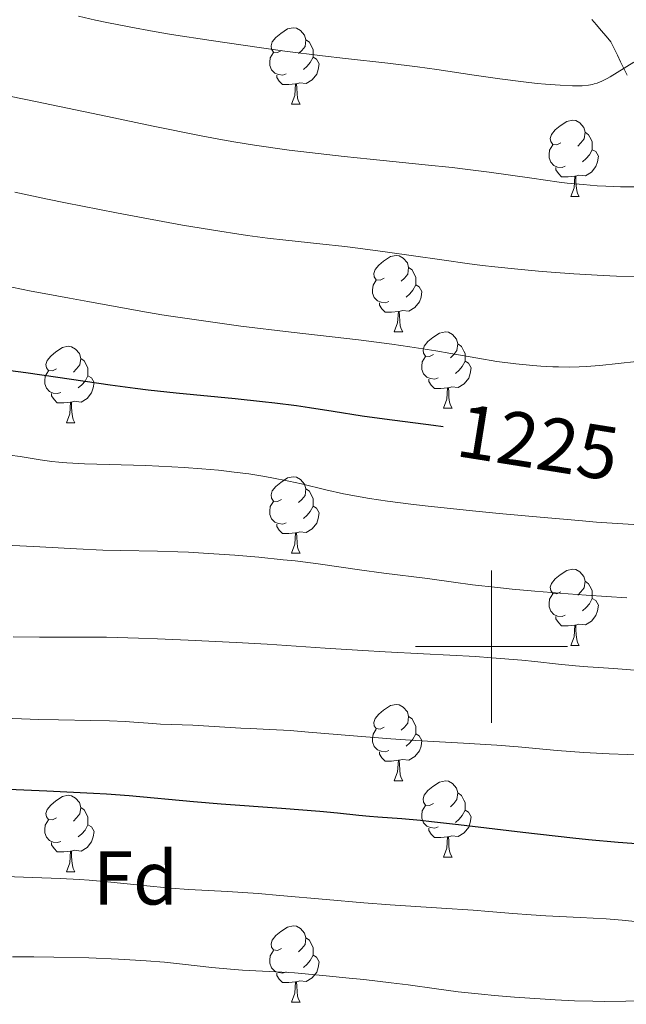
# Model space of a CAD drawing. Units: metres. Extents: x 646944 to 651463, y 4755059 to 4758125.
# Drawn here: x 647938 to 648018, y 4757453 to 4757582 of the extents above; entities that cross this region are included whole.
import ezdxf
from ezdxf.enums import TextEntityAlignment as Align

# ---------------------------------------------------------------- set-up
doc = ezdxf.new("R2010")
doc.units = ezdxf.units.M
doc.header["$MEASUREMENT"] = 0
doc.linetypes.add('DGN Style 3', pattern=[76.11044, 54.3646, -21.74584])
for name, color, linetype, lineweight in [('Carátula', 7, 'Continuous', 0), ('Elementos auxiliares', 7, 'Continuous', 0), ('Entidades rústicas y varios', 7, 'Continuous', 0), ('Hidrografía', 7, 'Continuous', 0), ('Relieve y altimetría', 7, 'Continuous', 0), ('Textos de rotulación', 7, 'Continuous', 0)]:
    doc.layers.add(name, color=color, linetype=linetype, lineweight=lineweight)
doc.styles.add('Style-arial', font='arial.shx', dxfattribs={"bigfont": 'arialbig.shx'})
doc.styles.add('Style-ariali', font='ariali.shx', dxfattribs={"bigfont": 'arialibig.shx'})

msp = doc.modelspace()

# ---------------------------------------------------------------- linework, layer by layer
at = {"layer": 'Carátula', "color": 7, "linetype": 'Continuous', "lineweight": 0}
for p, q in [((648000, 4757490), (648000, 4757510)), ((647990, 4757500), (648010, 4757500))]:
    msp.add_line(p, q, dxfattribs=at)
msp.add_3dface([(647008.89, 4755058.97), (651462.83, 4755156.17), (651398.03, 4758125.47), (646944.09, 4758028.27)], dxfattribs=at)
at = {"layer": 'Elementos auxiliares', "color": 250, "linetype": 'Continuous', "lineweight": 0}
msp.add_3dface([(647885.02, 4755471.98), (651284.56, 4755546.17), (651233.46, 4757859.5), (647835.06, 4757785.34)], dxfattribs=at)
at = {"layer": 'Entidades rústicas y varios', "color": 92, "linetype": 'Continuous', "lineweight": 0, "flags": 128}
for points in [[(647972.42, 4757578.33), (647971.89, 4757578.07), (647971.36, 4757578.12), (647971.1, 4757578.49), (647971.04, 4757578.92), (647971.2, 4757579.44), (647971.68, 4757580.03), (647972.32, 4757580.56), (647973.22, 4757581.15), (647973.96, 4757581.31), (647974.39, 4757581.25), (647974.92, 4757580.94), (647975.45, 4757580.35), (647975.61, 4757579.71), (647975.5, 4757578.86), (647975.07, 4757578.33), (647974.65, 4757577.91)], [(647975.61, 4757579.71), (647976.08, 4757579.4), (647976.4, 4757578.76), (647976.56, 4757578.44), (647976.56, 4757577.86), (647976.56, 4757577.43), (647976.19, 4757576.74), (647975.77, 4757576.26), (647975.29, 4757575.84)], [(647973.01, 4757575.25), (647972.58, 4757575.09), (647972, 4757575.15), (647971.52, 4757575.36), (647971.1, 4757575.79), (647970.88, 4757576.37), (647970.88, 4757576.79), (647970.94, 4757577.38), (647971.36, 4757578.07)], [(647976.56, 4757577.43), (647977.01, 4757577.18), (647977.36, 4757576.57), (647977.25, 4757575.84), (647977.04, 4757575.2), (647976.45, 4757574.46), (647975.66, 4757573.98), (647974.81, 4757574.09), (647974.38, 4757573.96)], [(647974.27, 4757573.96), (647973.38, 4757573.87), (647972.53, 4757573.87), (647972.11, 4757574.3), (647971.79, 4757574.78), (647971.79, 4757575.09)], [(647973.72, 4757571.27), (647974.16, 4757572.43), (647974.27, 4757573.96), (647974.38, 4757573.96), (647974.41, 4757573.37), (647974.45, 4757572.69), (647974.52, 4757572.07), (647974.63, 4757571.67), (647974.85, 4757571.27)], [(647973.72, 4757571.27), (647974.85, 4757571.27)], [(648009.11, 4757566.19), (648008.58, 4757565.93), (648008.05, 4757565.98), (648007.79, 4757566.35), (648007.73, 4757566.78), (648007.89, 4757567.3), (648008.37, 4757567.89), (648009.01, 4757568.42), (648009.91, 4757569.01), (648010.65, 4757569.17), (648011.08, 4757569.11), (648011.61, 4757568.8), (648012.14, 4757568.21), (648012.3, 4757567.57), (648012.19, 4757566.72), (648011.76, 4757566.19), (648011.34, 4757565.77)], [(648012.3, 4757567.57), (648012.77, 4757567.26), (648013.09, 4757566.62), (648013.25, 4757566.3), (648013.25, 4757565.72), (648013.25, 4757565.29), (648012.88, 4757564.6), (648012.46, 4757564.12), (648011.98, 4757563.7)], [(648009.7, 4757563.11), (648009.27, 4757562.95), (648008.69, 4757563.01), (648008.21, 4757563.22), (648007.79, 4757563.65), (648007.57, 4757564.23), (648007.57, 4757564.65), (648007.63, 4757565.24), (648008.05, 4757565.93)], [(648013.25, 4757565.29), (648013.7, 4757565.04), (648014.05, 4757564.43), (648013.94, 4757563.7), (648013.73, 4757563.06), (648013.14, 4757562.32), (648012.35, 4757561.84), (648011.5, 4757561.95), (648011.07, 4757561.82)], [(648010.96, 4757561.82), (648010.07, 4757561.73), (648009.22, 4757561.73), (648008.8, 4757562.16), (648008.48, 4757562.64), (648008.48, 4757562.95)], [(648010.41, 4757559.13), (648010.85, 4757560.29), (648010.96, 4757561.82), (648011.07, 4757561.82), (648011.1, 4757561.23), (648011.14, 4757560.55), (648011.21, 4757559.93), (648011.32, 4757559.53), (648011.54, 4757559.13)], [(648010.41, 4757559.13), (648011.54, 4757559.13)], [(647985.92, 4757548.42), (647985.39, 4757548.16), (647984.86, 4757548.21), (647984.6, 4757548.58), (647984.54, 4757549.01), (647984.7, 4757549.53), (647985.18, 4757550.12), (647985.82, 4757550.65), (647986.72, 4757551.24), (647987.46, 4757551.4), (647987.89, 4757551.34), (647988.42, 4757551.03), (647988.95, 4757550.44), (647989.11, 4757549.8), (647989, 4757548.95), (647988.57, 4757548.42), (647988.15, 4757548)], [(647989.11, 4757549.8), (647989.58, 4757549.49), (647989.9, 4757548.85), (647990.06, 4757548.53), (647990.06, 4757547.95), (647990.06, 4757547.52), (647989.69, 4757546.83), (647989.27, 4757546.35), (647988.79, 4757545.93)], [(647986.51, 4757545.34), (647986.08, 4757545.18), (647985.5, 4757545.24), (647985.02, 4757545.45), (647984.6, 4757545.88), (647984.38, 4757546.46), (647984.38, 4757546.88), (647984.44, 4757547.47), (647984.86, 4757548.16)], [(647990.06, 4757547.52), (647990.51, 4757547.27), (647990.86, 4757546.66), (647990.75, 4757545.93), (647990.54, 4757545.29), (647989.95, 4757544.55), (647989.16, 4757544.07), (647988.31, 4757544.18), (647987.88, 4757544.05)], [(647987.77, 4757544.05), (647986.88, 4757543.96), (647986.03, 4757543.96), (647985.61, 4757544.39), (647985.29, 4757544.87), (647985.29, 4757545.18)], [(647987.22, 4757541.36), (647987.66, 4757542.52), (647987.77, 4757544.05), (647987.88, 4757544.05), (647987.91, 4757543.46), (647987.95, 4757542.78), (647988.02, 4757542.16), (647988.13, 4757541.76), (647988.35, 4757541.36)], [(647987.22, 4757541.36), (647988.35, 4757541.36)], [(647992.4, 4757538.39), (647991.87, 4757538.12), (647991.34, 4757538.18), (647991.07, 4757538.55), (647991.02, 4757538.97), (647991.18, 4757539.49), (647991.66, 4757540.09), (647992.29, 4757540.62), (647993.19, 4757541.2), (647993.94, 4757541.36), (647994.36, 4757541.31), (647994.89, 4757540.99), (647995.42, 4757540.41), (647995.58, 4757539.77), (647995.47, 4757538.92), (647995.05, 4757538.39), (647994.63, 4757537.96)], [(647995.58, 4757539.77), (647996.06, 4757539.45), (647996.37, 4757538.81), (647996.53, 4757538.49), (647996.53, 4757537.91), (647996.53, 4757537.49), (647996.16, 4757536.8), (647995.74, 4757536.32), (647995.26, 4757535.9)], [(647942.84, 4757536.48), (647942.31, 4757536.22), (647941.78, 4757536.27), (647941.52, 4757536.64), (647941.46, 4757537.07), (647941.62, 4757537.59), (647942.1, 4757538.18), (647942.74, 4757538.71), (647943.64, 4757539.3), (647944.38, 4757539.46), (647944.81, 4757539.4), (647945.34, 4757539.09), (647945.87, 4757538.5), (647946.03, 4757537.86), (647945.92, 4757537.01), (647945.49, 4757536.48), (647945.07, 4757536.06)], [(647946.03, 4757537.86), (647946.5, 4757537.55), (647946.82, 4757536.91), (647946.98, 4757536.59), (647946.98, 4757536.01), (647946.98, 4757535.58), (647946.61, 4757534.89), (647946.19, 4757534.41), (647945.71, 4757533.99)], [(647992.98, 4757535.31), (647992.56, 4757535.15), (647991.97, 4757535.21), (647991.5, 4757535.42), (647991.07, 4757535.84), (647990.86, 4757536.43), (647990.86, 4757536.85), (647990.91, 4757537.43), (647991.34, 4757538.12)], [(647996.53, 4757537.49), (647996.99, 4757537.24), (647997.33, 4757536.62), (647997.22, 4757535.9), (647997.01, 4757535.26), (647996.43, 4757534.52), (647995.63, 4757534.04), (647994.78, 4757534.14), (647994.35, 4757534.01)], [(647943.43, 4757533.4), (647943, 4757533.24), (647942.42, 4757533.3), (647941.94, 4757533.51), (647941.52, 4757533.94), (647941.3, 4757534.52), (647941.3, 4757534.94), (647941.36, 4757535.53), (647941.78, 4757536.22)], [(647946.98, 4757535.58), (647947.43, 4757535.33), (647947.78, 4757534.72), (647947.67, 4757533.99), (647947.46, 4757533.35), (647946.87, 4757532.61), (647946.08, 4757532.13), (647945.23, 4757532.24), (647944.8, 4757532.11)], [(647994.24, 4757534.01), (647993.35, 4757533.93), (647992.51, 4757533.93), (647992.08, 4757534.36), (647991.76, 4757534.83), (647991.76, 4757535.15)], [(647944.69, 4757532.11), (647943.8, 4757532.02), (647942.95, 4757532.02), (647942.53, 4757532.45), (647942.21, 4757532.93), (647942.21, 4757533.24)], [(647993.7, 4757531.33), (647994.13, 4757532.49), (647994.24, 4757534.01), (647994.35, 4757534.01), (647994.39, 4757533.43), (647994.42, 4757532.74), (647994.49, 4757532.13), (647994.61, 4757531.73), (647994.82, 4757531.33)], [(647944.14, 4757529.42), (647944.58, 4757530.58), (647944.69, 4757532.11), (647944.8, 4757532.11), (647944.83, 4757531.52), (647944.87, 4757530.84), (647944.94, 4757530.22), (647945.05, 4757529.82), (647945.27, 4757529.42)], [(647993.7, 4757531.33), (647994.82, 4757531.33)], [(647944.14, 4757529.42), (647945.27, 4757529.42)], [(647972.42, 4757519.34), (647971.89, 4757519.08), (647971.36, 4757519.13), (647971.1, 4757519.5), (647971.04, 4757519.93), (647971.2, 4757520.45), (647971.68, 4757521.04), (647972.32, 4757521.57), (647973.22, 4757522.16), (647973.96, 4757522.32), (647974.39, 4757522.26), (647974.92, 4757521.95), (647975.45, 4757521.36), (647975.61, 4757520.72), (647975.5, 4757519.87), (647975.07, 4757519.34), (647974.65, 4757518.92)], [(647975.61, 4757520.72), (647976.08, 4757520.41), (647976.4, 4757519.77), (647976.56, 4757519.45), (647976.56, 4757518.87), (647976.56, 4757518.44), (647976.19, 4757517.75), (647975.77, 4757517.27), (647975.29, 4757516.85)], [(647973.01, 4757516.26), (647972.58, 4757516.1), (647972, 4757516.16), (647971.52, 4757516.37), (647971.1, 4757516.8), (647970.88, 4757517.38), (647970.88, 4757517.8), (647970.94, 4757518.39), (647971.36, 4757519.08)], [(647976.56, 4757518.44), (647977.01, 4757518.19), (647977.36, 4757517.58), (647977.25, 4757516.85), (647977.04, 4757516.21), (647976.45, 4757515.47), (647975.66, 4757514.99), (647974.81, 4757515.1), (647974.38, 4757514.97)], [(647974.27, 4757514.97), (647973.38, 4757514.88), (647972.53, 4757514.88), (647972.11, 4757515.31), (647971.79, 4757515.79), (647971.79, 4757516.1)], [(647973.72, 4757512.28), (647974.16, 4757513.44), (647974.27, 4757514.97), (647974.38, 4757514.97), (647974.41, 4757514.38), (647974.45, 4757513.7), (647974.52, 4757513.08), (647974.63, 4757512.68), (647974.85, 4757512.28)], [(647973.72, 4757512.28), (647974.85, 4757512.28)], [(648009.11, 4757507.2), (648008.58, 4757506.94), (648008.05, 4757506.99), (648007.79, 4757507.36), (648007.73, 4757507.79), (648007.89, 4757508.31), (648008.37, 4757508.9), (648009.01, 4757509.43), (648009.91, 4757510.02), (648010.65, 4757510.18), (648011.08, 4757510.12), (648011.61, 4757509.81), (648012.14, 4757509.22), (648012.3, 4757508.58), (648012.19, 4757507.73), (648011.76, 4757507.2), (648011.34, 4757506.78)], [(648012.3, 4757508.58), (648012.77, 4757508.27), (648013.09, 4757507.63), (648013.25, 4757507.31), (648013.25, 4757506.73), (648013.25, 4757506.3), (648012.88, 4757505.61), (648012.46, 4757505.13), (648011.98, 4757504.71)], [(648009.7, 4757504.12), (648009.27, 4757503.96), (648008.69, 4757504.02), (648008.21, 4757504.23), (648007.79, 4757504.66), (648007.57, 4757505.24), (648007.57, 4757505.66), (648007.63, 4757506.25), (648008.05, 4757506.94)], [(648013.25, 4757506.3), (648013.7, 4757506.05), (648014.05, 4757505.44), (648013.94, 4757504.71), (648013.73, 4757504.07), (648013.14, 4757503.33), (648012.35, 4757502.85), (648011.5, 4757502.96), (648011.07, 4757502.83)], [(648010.96, 4757502.83), (648010.07, 4757502.74), (648009.22, 4757502.74), (648008.8, 4757503.17), (648008.48, 4757503.65), (648008.48, 4757503.96)], [(648010.41, 4757500.14), (648010.85, 4757501.3), (648010.96, 4757502.83), (648011.07, 4757502.83), (648011.1, 4757502.24), (648011.14, 4757501.56), (648011.21, 4757500.94), (648011.32, 4757500.54), (648011.54, 4757500.14)], [(648010.41, 4757500.14), (648011.54, 4757500.14)], [(647985.92, 4757489.43), (647985.39, 4757489.17), (647984.86, 4757489.22), (647984.6, 4757489.59), (647984.54, 4757490.02), (647984.7, 4757490.54), (647985.18, 4757491.13), (647985.82, 4757491.66), (647986.72, 4757492.25), (647987.46, 4757492.41), (647987.89, 4757492.35), (647988.42, 4757492.04), (647988.95, 4757491.45), (647989.11, 4757490.81), (647989, 4757489.96), (647988.57, 4757489.43), (647988.15, 4757489.01)], [(647989.11, 4757490.81), (647989.58, 4757490.5), (647989.9, 4757489.86), (647990.06, 4757489.54), (647990.06, 4757488.96), (647990.06, 4757488.53), (647989.69, 4757487.84), (647989.27, 4757487.36), (647988.79, 4757486.94)], [(647986.51, 4757486.35), (647986.08, 4757486.19), (647985.5, 4757486.25), (647985.02, 4757486.46), (647984.6, 4757486.89), (647984.38, 4757487.47), (647984.38, 4757487.89), (647984.44, 4757488.48), (647984.86, 4757489.17)], [(647990.06, 4757488.53), (647990.51, 4757488.28), (647990.86, 4757487.67), (647990.75, 4757486.94), (647990.54, 4757486.3), (647989.95, 4757485.56), (647989.16, 4757485.08), (647988.31, 4757485.19), (647987.88, 4757485.06)], [(647987.77, 4757485.06), (647986.88, 4757484.97), (647986.03, 4757484.97), (647985.61, 4757485.4), (647985.29, 4757485.88), (647985.29, 4757486.19)], [(647987.22, 4757482.37), (647987.66, 4757483.53), (647987.77, 4757485.06), (647987.88, 4757485.06), (647987.91, 4757484.47), (647987.95, 4757483.79), (647988.02, 4757483.17), (647988.13, 4757482.77), (647988.35, 4757482.37)], [(647987.22, 4757482.37), (647988.35, 4757482.37)], [(647992.4, 4757479.4), (647991.87, 4757479.13), (647991.34, 4757479.19), (647991.07, 4757479.56), (647991.02, 4757479.98), (647991.18, 4757480.5), (647991.66, 4757481.1), (647992.29, 4757481.63), (647993.19, 4757482.21), (647993.94, 4757482.37), (647994.36, 4757482.32), (647994.89, 4757482), (647995.42, 4757481.42), (647995.58, 4757480.78), (647995.47, 4757479.93), (647995.05, 4757479.4), (647994.63, 4757478.97)], [(647942.84, 4757477.49), (647942.31, 4757477.23), (647941.78, 4757477.28), (647941.52, 4757477.65), (647941.46, 4757478.08), (647941.62, 4757478.6), (647942.1, 4757479.19), (647942.74, 4757479.72), (647943.64, 4757480.31), (647944.38, 4757480.47), (647944.81, 4757480.41), (647945.34, 4757480.1), (647945.87, 4757479.51), (647946.03, 4757478.87), (647945.92, 4757478.02), (647945.49, 4757477.49), (647945.07, 4757477.07)], [(647995.58, 4757480.78), (647996.06, 4757480.46), (647996.37, 4757479.82), (647996.53, 4757479.5), (647996.53, 4757478.92), (647996.53, 4757478.5), (647996.16, 4757477.81), (647995.74, 4757477.33), (647995.26, 4757476.91)], [(647946.03, 4757478.87), (647946.5, 4757478.56), (647946.82, 4757477.92), (647946.98, 4757477.6), (647946.98, 4757477.02), (647946.98, 4757476.59), (647946.61, 4757475.9), (647946.19, 4757475.42), (647945.71, 4757475)], [(647992.98, 4757476.32), (647992.56, 4757476.16), (647991.97, 4757476.22), (647991.5, 4757476.43), (647991.07, 4757476.85), (647990.86, 4757477.44), (647990.86, 4757477.86), (647990.91, 4757478.44), (647991.34, 4757479.13)], [(647996.53, 4757478.5), (647996.99, 4757478.25), (647997.33, 4757477.63), (647997.22, 4757476.91), (647997.01, 4757476.27), (647996.43, 4757475.53), (647995.63, 4757475.05), (647994.78, 4757475.15), (647994.35, 4757475.02)], [(647943.43, 4757474.41), (647943, 4757474.25), (647942.42, 4757474.31), (647941.94, 4757474.52), (647941.52, 4757474.95), (647941.3, 4757475.53), (647941.3, 4757475.95), (647941.36, 4757476.54), (647941.78, 4757477.23)], [(647946.98, 4757476.59), (647947.43, 4757476.34), (647947.78, 4757475.73), (647947.67, 4757475), (647947.46, 4757474.36), (647946.87, 4757473.62), (647946.08, 4757473.14), (647945.23, 4757473.25), (647944.8, 4757473.12)], [(647994.24, 4757475.02), (647993.35, 4757474.94), (647992.51, 4757474.94), (647992.08, 4757475.37), (647991.76, 4757475.84), (647991.76, 4757476.16)], [(647993.7, 4757472.34), (647994.13, 4757473.5), (647994.24, 4757475.02), (647994.35, 4757475.02), (647994.39, 4757474.44), (647994.42, 4757473.75), (647994.49, 4757473.14), (647994.61, 4757472.74), (647994.82, 4757472.34)], [(647944.69, 4757473.12), (647943.8, 4757473.03), (647942.95, 4757473.03), (647942.53, 4757473.46), (647942.21, 4757473.94), (647942.21, 4757474.25)], [(647944.14, 4757470.43), (647944.58, 4757471.59), (647944.69, 4757473.12), (647944.8, 4757473.12), (647944.83, 4757472.53), (647944.87, 4757471.85), (647944.94, 4757471.23), (647945.05, 4757470.83), (647945.27, 4757470.43)], [(647993.7, 4757472.34), (647994.82, 4757472.34)], [(647944.14, 4757470.43), (647945.27, 4757470.43)], [(647972.42, 4757460.35), (647971.89, 4757460.08), (647971.36, 4757460.14), (647971.1, 4757460.51), (647971.04, 4757460.93), (647971.2, 4757461.45), (647971.68, 4757462.05), (647972.32, 4757462.58), (647973.22, 4757463.16), (647973.96, 4757463.32), (647974.39, 4757463.27), (647974.92, 4757462.95), (647975.45, 4757462.37), (647975.61, 4757461.73), (647975.5, 4757460.88), (647975.07, 4757460.35), (647974.65, 4757459.92)], [(647975.61, 4757461.73), (647976.08, 4757461.41), (647976.4, 4757460.77), (647976.56, 4757460.45), (647976.56, 4757459.87), (647976.56, 4757459.45), (647976.19, 4757458.76), (647975.77, 4757458.28), (647975.29, 4757457.86)], [(647973.01, 4757457.27), (647972.58, 4757457.11), (647972, 4757457.17), (647971.52, 4757457.38), (647971.1, 4757457.8), (647970.88, 4757458.39), (647970.88, 4757458.81), (647970.94, 4757459.39), (647971.36, 4757460.08)], [(647976.56, 4757459.45), (647977.01, 4757459.2), (647977.36, 4757458.58), (647977.25, 4757457.86), (647977.04, 4757457.22), (647976.45, 4757456.48), (647975.66, 4757456), (647974.81, 4757456.1), (647974.38, 4757455.97)], [(647974.27, 4757455.97), (647973.38, 4757455.89), (647972.53, 4757455.89), (647972.11, 4757456.32), (647971.79, 4757456.79), (647971.79, 4757457.11)], [(647973.72, 4757453.29), (647974.16, 4757454.45), (647974.27, 4757455.97), (647974.38, 4757455.97), (647974.41, 4757455.39), (647974.45, 4757454.7), (647974.52, 4757454.09), (647974.63, 4757453.69), (647974.85, 4757453.29)], [(647973.72, 4757453.29), (647974.85, 4757453.29)]]:
    msp.add_lwpolyline(points, dxfattribs=at)
at = {"layer": 'Hidrografía', "color": 142, "linetype": 'DGN Style 3', "lineweight": 13}
msp.add_polyline3d([(648013.17, 4757582.41, 1202.95), (648013.8, 4757581.68, 1203.2), (648014.43, 4757580.94, 1203.46), (648015.06, 4757580.21, 1203.74), (648015.69, 4757579.47, 1204), (648016.12, 4757578.59, 1204.24), (648016.55, 4757577.71, 1204.51), (648016.97, 4757576.82, 1204.8), (648017.4, 4757575.94, 1205.09), (648017.83, 4757575.06, 1205.42)], dxfattribs=at)
at = {"layer": 'Relieve y altimetría', "color": 36, "linetype": 'Continuous', "lineweight": 0, "flags": 128}
for points, elevation in [([(648018.69, 4757576.81), (648016.53, 4757575.44), (648015.61, 4757574.88), (648015.2, 4757574.65), (648014.5, 4757574.29), (648013.89, 4757574.04), (648013.51, 4757573.93), (648013.26, 4757573.87), (648012.76, 4757573.78), (648011.94, 4757573.7), (648011.47, 4757573.68), (648010.64, 4757573.69), (648009.02, 4757573.76), (648007.12, 4757573.9), (648006.02, 4757574), (648004.2, 4757574.19), (648001.12, 4757574.58), (647997.72, 4757575.08), (647992.83, 4757575.83), (647990.3, 4757576.18), (647986.4, 4757576.65), (647980.84, 4757577.25), (647977.79, 4757577.61), (647972.86, 4757578.24), (647969.49, 4757578.7), (647963.16, 4757579.62), (647957.95, 4757580.44), (647955.66, 4757580.83), (647952.38, 4757581.43), (647949.46, 4757582.01), (647947.98, 4757582.32), (647945.73, 4757582.82)], 1205), ([(647966.16, 4757566.31), (647964.66, 4757566.58), (647961.84, 4757567.11), (647955.56, 4757568.38), (647949.54, 4757569.64), (647940.07, 4757571.61), (647935.13, 4757572.62)], 1210), ([(648018.72, 4757560.43), (648016.96, 4757560.43), (648015.01, 4757560.5), (648013.88, 4757560.56), (648012.03, 4757560.7), (648009.97, 4757560.9), (648008.88, 4757561.03), (648005.29, 4757561.53), (647999.71, 4757562.34), (647996.53, 4757562.75), (647994.83, 4757562.95), (647991.28, 4757563.32), (647984.05, 4757564.03), (647980.64, 4757564.38), (647976.08, 4757564.9), (647973.41, 4757565.24), (647968.85, 4757565.89), (647966.16, 4757566.31)], 1210), ([(648014.69, 4757548.76), (648010.84, 4757548.98), (648007.84, 4757549.19), (648006.18, 4757549.32), (648003.46, 4757549.57), (648000.44, 4757549.89), (647998.81, 4757550.09), (647997.1, 4757550.31), (647993.49, 4757550.81), (647986.03, 4757551.88), (647982.45, 4757552.35), (647980.75, 4757552.55), (647977.47, 4757552.9), (647973, 4757553.39), (647970.58, 4757553.68), (647967.96, 4757554.03), (647966.54, 4757554.23), (647964.29, 4757554.58), (647959.41, 4757555.39), (647954.23, 4757556.32), (647950.74, 4757556.98), (647944.02, 4757558.32), (647941.68, 4757558.8), (647937.36, 4757559.73)], 1215), ([(648019.06, 4757548.63), (648016.45, 4757548.69), (648014.69, 4757548.76)], 1215), ([(647953.94, 4757544.07), (647946.96, 4757545.36), (647944.56, 4757545.79), (647941.22, 4757546.4), (647939.51, 4757546.72), (647936.96, 4757547.24)], 1220), ([(648019.05, 4757537.44), (648014.24, 4757536.94), (648012.43, 4757536.81), (648011.54, 4757536.76), (648010.19, 4757536.73), (648008.79, 4757536.75), (648008.05, 4757536.77), (648006.51, 4757536.86), (648005.43, 4757536.94), (648003.21, 4757537.16), (648000.69, 4757537.48), (647998.21, 4757537.88), (647994.68, 4757538.51), (647992.67, 4757538.85), (647989.27, 4757539.38), (647986.91, 4757539.72), (647982.54, 4757540.3), (647973.69, 4757541.3), (647967.08, 4757542.12), (647963.4, 4757542.62), (647958.19, 4757543.37), (647956.67, 4757543.61), (647953.94, 4757544.07)], 1220), ([(647969.96, 4757522.4), (647968.13, 4757522.68), (647966.2, 4757522.94), (647965.2, 4757523.06), (647964.15, 4757523.17), (647961.96, 4757523.37), (647959.64, 4757523.53), (647958.01, 4757523.63), (647954.58, 4757523.78), (647946.53, 4757524.03), (647944.19, 4757524.14), (647943.16, 4757524.22), (647942.25, 4757524.31), (647940.68, 4757524.52), (647938.06, 4757524.96), (647936.7, 4757525.14)], 1230), ([(648019.37, 4757515.99), (648015.87, 4757516.21), (648013.8, 4757516.36), (648011.49, 4757516.55), (648006.39, 4757516.99), (648001.01, 4757517.5), (647997.5, 4757517.85), (647991.29, 4757518.51), (647989.4, 4757518.72), (647986.32, 4757519.11), (647983.99, 4757519.44), (647982.73, 4757519.66), (647980.56, 4757520.09), (647978.22, 4757520.62), (647975.03, 4757521.37), (647973.38, 4757521.74), (647971.13, 4757522.19), (647969.96, 4757522.4)], 1230), ([(647974.2, 4757511.25), (647972.64, 4757511.42), (647969.45, 4757511.74), (647966.26, 4757512.01), (647962.15, 4757512.29), (647960.19, 4757512.39), (647958.79, 4757512.44), (647956.13, 4757512.52), (647951.24, 4757512.61), (647948.92, 4757512.68), (647945.46, 4757512.84), (647940.65, 4757513.13), (647938.03, 4757513.26), (647928.7, 4757513.67)], 1235), ([(648017.77, 4757506.43), (648012.44, 4757506.78), (648010.1, 4757506.95), (648005.69, 4757507.3), (648002.73, 4757507.56), (648000.78, 4757507.76), (647997.53, 4757508.13), (647995.01, 4757508.46), (647991.59, 4757508.97), (647985.84, 4757509.65), (647982.67, 4757510.11), (647977.25, 4757510.87), (647974.2, 4757511.25)], 1235), ([(648018.79, 4757496.92), (648016.06, 4757497.13), (648012.65, 4757497.36), (648011.06, 4757497.48), (648008.8, 4757497.7), (648005.72, 4757498.03), (648004, 4757498.2), (648000.06, 4757498.54), (647997.9, 4757498.69), (647994.54, 4757498.89), (647991.09, 4757499.06), (647986.02, 4757499.3), (647983.11, 4757499.47), (647978.13, 4757499.8), (647970.54, 4757500.3), (647966.45, 4757500.55), (647960.15, 4757500.86), (647956.13, 4757501.02), (647953.64, 4757501.11), (647949.42, 4757501.22), (647946.1, 4757501.25), (647942.63, 4757501.22), (647940.62, 4757501.22), (647937.15, 4757501.27)], 1240), ([(647951.87, 4757490.15), (647949.83, 4757490.23), (647947.34, 4757490.29), (647943.11, 4757490.37), (647940.54, 4757490.44), (647935.98, 4757490.6)], 1245), ([(648022.69, 4757485.66), (648015.46, 4757485.91), (648012.15, 4757486.09), (648008.63, 4757486.37), (648003.5, 4757486.83), (648000.72, 4757487.04), (647996.31, 4757487.32), (647990.03, 4757487.67), (647986.78, 4757487.88), (647981.88, 4757488.26), (647975.95, 4757488.77), (647973.55, 4757488.96), (647970.87, 4757489.13), (647968.28, 4757489.22), (647967.05, 4757489.27), (647960.78, 4757489.7), (647956.52, 4757489.83), (647954.89, 4757489.95), (647953.01, 4757490.08), (647951.87, 4757490.15)], 1245), ([(647957.82, 4757468.28), (647954.27, 4757468.62), (647949.54, 4757469.1), (647947.12, 4757469.3), (647945.87, 4757469.39), (647943.32, 4757469.52), (647934.88, 4757469.83)], 1255), ([(648020.96, 4757463.68), (648017.18, 4757464.05), (648015.08, 4757464.22), (648011.65, 4757464.43), (648007.15, 4757464.65), (648005.21, 4757464.76), (648002.83, 4757464.93), (647999.66, 4757465.2), (647997.58, 4757465.36), (647993.42, 4757465.64), (647986.7, 4757466.08), (647983.24, 4757466.34), (647978.29, 4757466.77), (647972.21, 4757467.32), (647969.36, 4757467.55), (647965.31, 4757467.81), (647960.24, 4757468.11), (647957.82, 4757468.28)], 1255), ([(647995.64, 4757454.66), (647992.76, 4757455.03), (647989.06, 4757455.55), (647986.84, 4757455.83), (647983.25, 4757456.25), (647981.29, 4757456.46), (647978.3, 4757456.76), (647974.13, 4757457.12), (647970.79, 4757457.33), (647967.28, 4757457.51), (647965.7, 4757457.62), (647963.25, 4757457.86), (647959.41, 4757458.29), (647957.04, 4757458.52), (647954.61, 4757458.72), (647953.24, 4757458.82), (647951, 4757458.95), (647947.1, 4757459.11), (647942.49, 4757459.21), (647939.88, 4757459.24), (647937.06, 4757459.24)], 1260), ([(648035.02, 4757452.8), (648031.61, 4757453.05), (648026.79, 4757453.47), (648025.59, 4757453.54), (648024.97, 4757453.56), (648022.91, 4757453.54), (648019.59, 4757453.44), (648017.67, 4757453.4), (648014.84, 4757453.39), (648013.31, 4757453.42), (648010.91, 4757453.48), (648008.37, 4757453.59), (648007.06, 4757453.66), (648003.04, 4757453.94), (648000.39, 4757454.17), (647998.7, 4757454.33), (647995.64, 4757454.66)], 1260)]:
    msp.add_lwpolyline(points, dxfattribs=dict(at, elevation=elevation))
at = {"layer": 'Relieve y altimetría', "color": 36, "linetype": 'Continuous', "lineweight": 30, "flags": 128}
for points, elevation in [([(647993.67, 4757528.87), (647992.39, 4757529.04), (647985.96, 4757529.87), (647983, 4757530.28), (647979.22, 4757530.88), (647976.07, 4757531.38), (647974.39, 4757531.63), (647971.54, 4757531.99), (647969.91, 4757532.18), (647966.32, 4757532.54), (647958.58, 4757533.3), (647954.89, 4757533.7), (647953.18, 4757533.9), (647949.92, 4757534.34), (647943.04, 4757535.36), (647938.8, 4757535.96), (647931.05, 4757536.99)], 1225), ([(648025.46, 4757473.67), (648022.44, 4757473.83), (648020.22, 4757473.98), (648016.65, 4757474.26), (648012.76, 4757474.62), (648010.69, 4757474.83), (648004.12, 4757475.58), (647995.66, 4757476.6), (647992.14, 4757477), (647990.66, 4757477.15), (647988.24, 4757477.37), (647985.05, 4757477.6), (647983.98, 4757477.67), (647982.56, 4757477.82), (647979.76, 4757478.13), (647977.43, 4757478.34), (647972.39, 4757478.73), (647964.48, 4757479.32), (647960.84, 4757479.62), (647952.41, 4757480.38), (647949.43, 4757480.6), (647947.71, 4757480.71), (647941.59, 4757481.02), (647929.43, 4757481.52)], 1250)]:
    msp.add_lwpolyline(points, dxfattribs=dict(at, elevation=elevation))

# ---------------------------------------------------------------- texts
at = {"layer": 'Entidades rústicas y varios', "color": 92, "linetype": 'Continuous', "lineweight": 0, "style": 'Style-arial'}
msp.add_text('Fd', height=7, dxfattribs=at).set_placement((647953.22, 4757469.61, 1259.36), align=Align.MIDDLE_CENTER)
at = {"layer": 'Textos de rotulación', "color": 27, "linetype": 'Continuous', "lineweight": 0, "style": 'Style-ariali'}
msp.add_text('1225', height=7, rotation=350.9212, dxfattribs=at).set_placement((648006.13, 4757526.86, 1225), align=Align.MIDDLE_CENTER)

doc.saveas('drawing.dxf')
